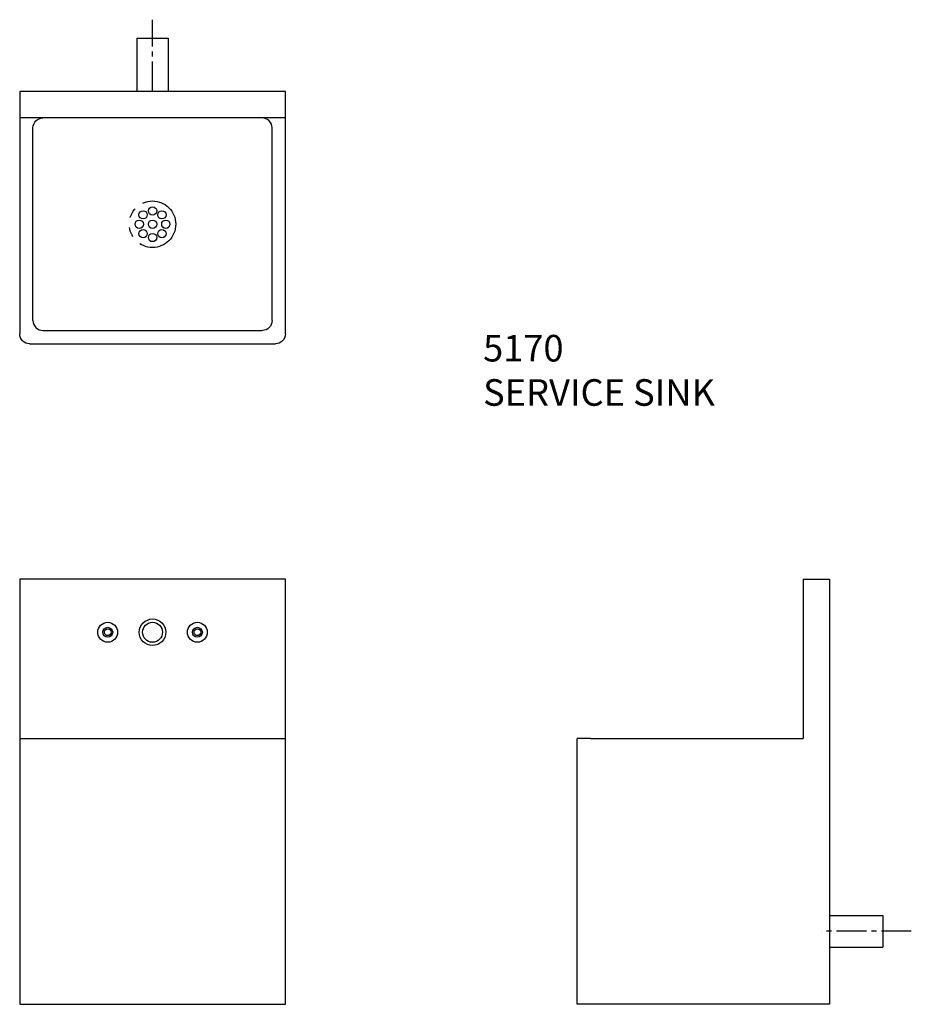
# Model space of a CAD drawing. Extents: x 4.4 to 71.5, y 1.5 to 75.6.
import ezdxf

# ---------------------------------------------------------------- set-up
doc = ezdxf.new("R2010")
doc.units = 0
doc.header["$LTSCALE"] = 6
doc.header["$MEASUREMENT"] = 0
doc.linetypes.add('CENTER2', pattern=[1.125, 0.75, -0.125, 0.125, -0.125])
doc.linetypes.add('PHANTOM2', pattern=[1.25, 0.625, -0.125, 0.125, -0.125, 0.125, -0.125])
for name, color, linetype in [('BACKGROUND', 3, 'CONTINUOUS'), ('BEND_LINES', 1, 'PHANTOM2'), ('OBJECT', 7, 'CONTINUOUS'), ('ROUGH_IN', 3, 'CENTER2'), ('SCHEDULE', 40, 'CONTINUOUS')]:
    doc.layers.add(name, color=color, linetype=linetype)
doc.styles.get("Standard").update_dxf_attribs({"font": 'romans.shx'})

msp = doc.modelspace()

# ---------------------------------------------------------------- linework, layer by layer
at = {"layer": 'BACKGROUND'}
for p, q in [((13.206, 74.253), (13.206, 70.253)), ((13.206, 74.253), (15.581, 74.253)), ((15.581, 74.253), (15.581, 70.253))]:
    msp.add_line(p, q, dxfattribs=at)
at = {"layer": 'BEND_LINES'}
msp.add_circle((14.394, 60.253), 1.75, dxfattribs=at)
at = {"layer": 'OBJECT'}
for p, q in [((24.394, 70.253), (4.394, 70.253)), ((4.394, 70.253), (4.394, 52.003)), ((24.394, 52.003), (24.394, 70.253)), ((24.394, 68.253), (4.394, 68.253)), ((5.394, 53.003), (5.394, 67.503)), ((23.394, 53.003), (23.394, 67.503)), ((6.144, 52.253), (22.644, 52.253)), ((5.144, 51.253), (23.644, 51.253)), ((4.394, 33.542), (4.394, 1.542)), ((24.394, 33.542), (4.394, 33.542)), ((24.394, 1.542), (24.394, 33.542)), ((63.364, 33.542), (63.364, 21.542)), ((63.364, 33.542), (65.364, 33.542)), ((65.364, 33.542), (65.364, 33.042)), ((65.364, 33.042), (65.364, 3.667)), ((4.394, 21.542), (24.394, 21.542)), ((46.364, 1.542), (46.364, 21.542)), ((47.364, 21.542), (46.364, 21.542)), ((47.364, 21.542), (63.364, 21.542)), ((65.364, 3.667), (65.364, 1.542)), ((4.394, 1.542), (24.394, 1.542)), ((65.364, 1.542), (46.364, 1.542))]:
    msp.add_line(p, q, dxfattribs=at)
for centre, radius in [((14.394, 61.253), 0.312), ((13.687, 60.96), 0.312), ((15.101, 60.96), 0.312), ((13.394, 60.253), 0.312), ((14.394, 60.253), 0.312), ((15.394, 60.253), 0.312), ((13.687, 59.546), 0.312), ((14.394, 59.253), 0.312), ((15.101, 59.546), 0.312), ((14.394, 29.542), 1), ((11.019, 29.542), 0.75), ((11.019, 29.542), 0.25), ((14.394, 29.542), 0.75), ((17.769, 29.542), 0.75), ((17.769, 29.542), 0.25)]:
    msp.add_circle(centre, radius, dxfattribs=at)
at = {"layer": 'OBJECT', "color": 2}
for centre in [(11.019, 29.542), (17.769, 29.542)]:
    msp.add_circle(centre, 0.375, dxfattribs=at)
at = {"layer": 'OBJECT', "extrusion": (0, 0, -1)}
for centre, start, end in [((-6.144, 67.503), 0.00001, 90.00001), ((-22.644, 53.003), 180.00001, 270.00001), ((-5.144, 52.003), 270, 0), ((-23.644, 52.003), 180.00001, 270.00001)]:
    msp.add_arc(centre, 0.75, start, end, dxfattribs=at)
at = {"layer": 'OBJECT'}
for centre, start, end in [((22.644, 67.503), 359.99998, 89.99999), ((6.144, 53.003), 179.99999, 269.99997)]:
    msp.add_arc(centre, 0.75, start, end, dxfattribs=at)
at = {"layer": 'ROUGH_IN', "ltscale": 0.5}
for p, q in [((14.394, 70.253), (14.394, 75.647)), ((71.513, 7.042), (64.753, 7.042))]:
    msp.add_line(p, q, dxfattribs=at)
at = {"layer": 'ROUGH_IN'}
for p, q in [((65.364, 8.229), (69.364, 8.229)), ((69.364, 8.229), (69.364, 5.854)), ((65.364, 5.854), (69.364, 5.854))]:
    msp.add_line(p, q, dxfattribs=at)

# ---------------------------------------------------------------- texts
at = {"layer": 'SCHEDULE', "insert": (39.278, 51.922), "char_height": 2, "width": 36.81827, "attachment_point": 1}
msp.add_mtext('5170\\PSERVICE SINK', dxfattribs=at)

doc.saveas('drawing.dxf')
